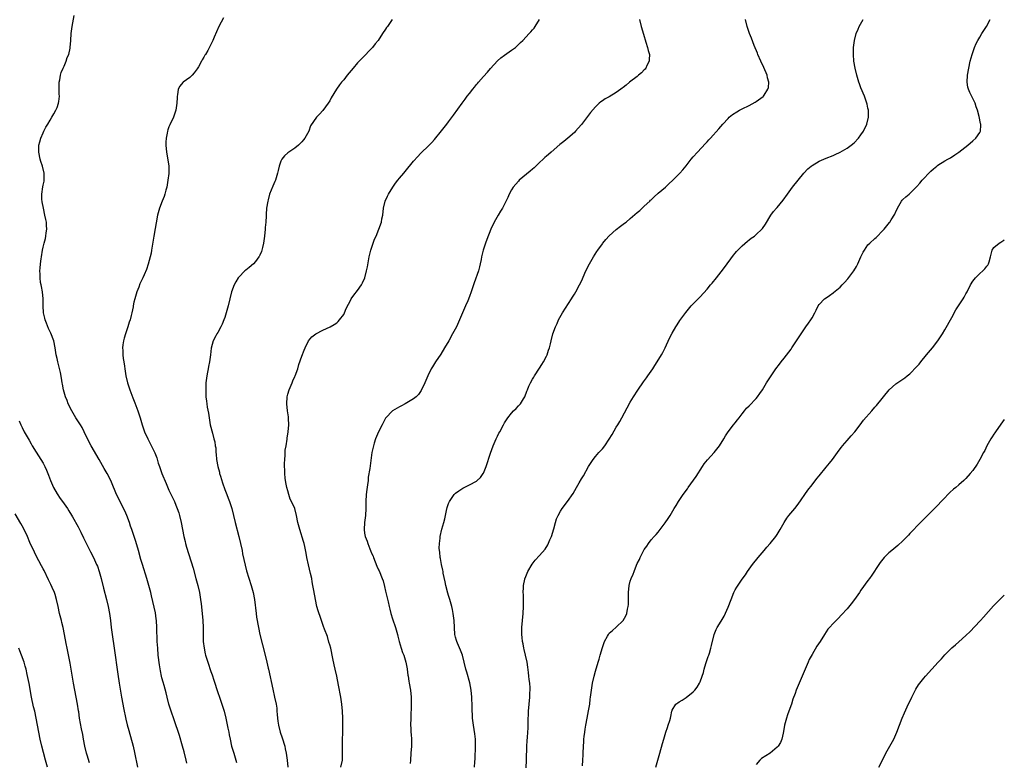
# Model space of a CAD drawing. Units: inches. Extents: x 2631000 to 2634000, y 1497000 to 1500000.
# Drawn here: x 2633718 to 2634000, y 1497420 to 1497633 of the extents above; entities that cross this region are included whole.
import ezdxf

# ---------------------------------------------------------------- set-up
doc = ezdxf.new("R2010")
doc.units = ezdxf.units.IN
doc.header["$MEASUREMENT"] = 0
doc.layers.add('LD26311497_10ft', color=123, linetype='Continuous')

msp = doc.modelspace()

# ---------------------------------------------------------------- linework, layer by layer
at = {"layer": 'LD26311497_10ft'}
for points, elevation in [([(2633766.1, 1497420.1), (2633765.92, 1497421), (2633765.35, 1497423.35), (2633764.89, 1497425), (2633764.01, 1497428.01), (2633762.51, 1497432.51), (2633761.66, 1497435), (2633761.02, 1497437), (2633760.49, 1497439), (2633760.23, 1497440.23), (2633759.61, 1497442.39), (2633759.36, 1497443.36), (2633759, 1497444.53), (2633758.88, 1497445), (2633758.56, 1497446.56), (2633758.28, 1497448.28), (2633757.96, 1497451), (2633757.79, 1497453), (2633757.67, 1497455), (2633757.54, 1497459), (2633757.44, 1497461), (2633757.4, 1497461.4), (2633757.15, 1497463.15), (2633756.8, 1497464.8), (2633756.02, 1497468.02), (2633755.8, 1497469), (2633755.28, 1497471), (2633754.68, 1497473), (2633753.43, 1497477), (2633753, 1497478.46), (2633752.31, 1497481), (2633751.56, 1497483.56), (2633751.07, 1497485), (2633750.38, 1497487), (2633750.01, 1497488.01), (2633749.68, 1497489), (2633748.92, 1497491), (2633748.35, 1497492.35), (2633748.03, 1497493), (2633747.02, 1497494.98), (2633746.05, 1497497), (2633744.58, 1497500.58), (2633744.37, 1497501), (2633743.31, 1497503), (2633742.47, 1497504.47), (2633741.08, 1497507.08), (2633738.73, 1497511), (2633737.69, 1497513), (2633736.76, 1497515), (2633736.18, 1497516.18), (2633735.7, 1497517), (2633734.42, 1497519), (2633733.21, 1497521), (2633732.22, 1497523), (2633731.9, 1497523.91), (2633731.45, 1497525), (2633730.89, 1497527), (2633730.6, 1497528.6), (2633730.51, 1497529), (2633730.3, 1497530.3), (2633729.96, 1497531.96), (2633729.2, 1497535), (2633729, 1497535.92), (2633728.78, 1497537), (2633728.46, 1497539), (2633728.04, 1497541), (2633727.21, 1497543.21), (2633727, 1497543.59), (2633726.56, 1497544.56), (2633725.94, 1497546.06), (2633725.58, 1497547), (2633725.49, 1497547.49), (2633725.09, 1497549), (2633724.99, 1497551), (2633725, 1497553), (2633724.82, 1497555), (2633724.58, 1497556.58), (2633724.46, 1497557), (2633724.3, 1497557.7), (2633724.14, 1497559), (2633724.13, 1497560.13), (2633724.07, 1497561), (2633724.16, 1497561.84), (2633724.27, 1497563), (2633724.48, 1497564.48), (2633724.57, 1497565), (2633724.85, 1497567), (2633725, 1497567.81), (2633725.28, 1497569), (2633725.68, 1497570.32), (2633725.82, 1497571), (2633725.91, 1497571.91), (2633726.09, 1497573), (2633725.98, 1497573.98), (2633725.95, 1497575), (2633725.76, 1497575.76), (2633725.55, 1497577), (2633725.08, 1497579), (2633724.75, 1497580.75), (2633724.71, 1497581), (2633724.68, 1497581.32), (2633724.6, 1497583), (2633724.9, 1497585.1), (2633725, 1497585.57), (2633725.28, 1497586.72), (2633725.33, 1497587), (2633725.32, 1497589), (2633724.79, 1497591), (2633724.35, 1497592.35), (2633724.17, 1497593), (2633723.75, 1497595), (2633723.78, 1497595.78), (2633723.81, 1497597), (2633724.03, 1497597.97), (2633724.38, 1497599), (2633725, 1497600.51), (2633725.26, 1497601), (2633725.8, 1497602.2), (2633726.32, 1497603), (2633727, 1497604.17), (2633727.51, 1497605), (2633728.04, 1497605.96), (2633728.69, 1497607), (2633729, 1497607.78), (2633729.46, 1497609), (2633729.47, 1497609.47), (2633729.67, 1497611), (2633729.57, 1497611.57), (2633729.58, 1497613), (2633729.63, 1497614.37), (2633729.59, 1497615), (2633729.75, 1497615.75), (2633729.95, 1497617), (2633730.15, 1497617.85), (2633730.72, 1497619), (2633731, 1497619.65), (2633731.64, 1497621), (2633731.92, 1497622.08), (2633732.36, 1497623), (2633732.72, 1497624.72), (2633732.76, 1497625), (2633732.92, 1497627), (2633733.05, 1497629), (2633733.31, 1497631), (2633733.92, 1497634.08)], 9810), ([(2633776.58, 1497633.42), (2633775.25, 1497631), (2633773.93, 1497627.93), (2633773.57, 1497627), (2633773, 1497625.79), (2633772.14, 1497624.14), (2633771.5, 1497623), (2633771.28, 1497622.72), (2633771, 1497622.22), (2633770.54, 1497621.46), (2633770.35, 1497621), (2633769.46, 1497619.46), (2633769.11, 1497618.89), (2633768.27, 1497617.73), (2633767.63, 1497617), (2633767, 1497616.41), (2633765.09, 1497615), (2633765, 1497614.91), (2633764.12, 1497613.88), (2633763.68, 1497613), (2633763.42, 1497611.42), (2633763.33, 1497611), (2633763.34, 1497610.66), (2633763.3, 1497609), (2633763.02, 1497607), (2633762.3, 1497605), (2633761.22, 1497602.78), (2633761, 1497602.3), (2633760.65, 1497601.35), (2633760.55, 1497601), (2633760.47, 1497600.47), (2633760.19, 1497599), (2633760.14, 1497597.86), (2633760.15, 1497597), (2633760.34, 1497595), (2633760.62, 1497593.38), (2633760.94, 1497591), (2633760.94, 1497588.94), (2633760.72, 1497587), (2633760.38, 1497585), (2633760.12, 1497584.13), (2633759.85, 1497583), (2633759.64, 1497582.36), (2633759.06, 1497581), (2633758.27, 1497579), (2633757.75, 1497577), (2633756.66, 1497571), (2633756.03, 1497567), (2633755.88, 1497566.12), (2633755.62, 1497565), (2633755.08, 1497562.92), (2633754.6, 1497561.4), (2633753.93, 1497559.93), (2633753.53, 1497559), (2633752.7, 1497557.3), (2633752.37, 1497556.37), (2633751.82, 1497555), (2633751.61, 1497554.39), (2633751.23, 1497553), (2633751, 1497552.06), (2633750.78, 1497551), (2633750.74, 1497550.74), (2633750.39, 1497549), (2633750.21, 1497548.21), (2633749.87, 1497547), (2633749.61, 1497546.39), (2633749.23, 1497545), (2633748.56, 1497543), (2633748.19, 1497541.81), (2633748, 1497541), (2633747.86, 1497539.86), (2633747.73, 1497539), (2633747.78, 1497538.22), (2633747.82, 1497537), (2633747.93, 1497535.93), (2633748.09, 1497535), (2633748.27, 1497533.73), (2633748.35, 1497533), (2633748.64, 1497531), (2633749.11, 1497529), (2633749.6, 1497527.6), (2633749.79, 1497527), (2633750.7, 1497524.7), (2633751.29, 1497523.29), (2633752.12, 1497521), (2633752.76, 1497519), (2633753.37, 1497517), (2633754.06, 1497515), (2633754.94, 1497513), (2633755.66, 1497511.66), (2633756.98, 1497508.98), (2633757.52, 1497507.52), (2633757.97, 1497506.03), (2633758.31, 1497505), (2633759.02, 1497503), (2633760.17, 1497500.17), (2633761, 1497498.31), (2633762.56, 1497495), (2633763, 1497493.96), (2633763.39, 1497493), (2633763.8, 1497491.8), (2633764.04, 1497491), (2633764.54, 1497489), (2633765.28, 1497485), (2633765.62, 1497483.62), (2633765.75, 1497483), (2633766.04, 1497481.96), (2633767.9, 1497475.9), (2633768.75, 1497473), (2633769.31, 1497471), (2633769.76, 1497469), (2633770.07, 1497467), (2633770.22, 1497465.78), (2633770.49, 1497463), (2633770.66, 1497461), (2633770.76, 1497459), (2633770.78, 1497457.22), (2633770.84, 1497455), (2633771.05, 1497453), (2633771.4, 1497451.4), (2633771.5, 1497451), (2633772.1, 1497449), (2633773, 1497446.36), (2633773.37, 1497445.37), (2633773.89, 1497443.89), (2633775, 1497440.32), (2633775.44, 1497439), (2633776.12, 1497437), (2633776.78, 1497435), (2633777.3, 1497433), (2633777.61, 1497431.61), (2633777.86, 1497430.14), (2633778.1, 1497429), (2633778.26, 1497428.26), (2633778.49, 1497427), (2633778.94, 1497425), (2633779.55, 1497423), (2633780.18, 1497421), (2633780.34, 1497420.34)], 9820), ([(2633824.91, 1497633), (2633823.52, 1497631), (2633823.29, 1497630.71), (2633823, 1497630.25), (2633822.15, 1497629), (2633820.87, 1497627), (2633820.01, 1497625.99), (2633819.24, 1497625), (2633816.17, 1497621.83), (2633815, 1497620.53), (2633813.67, 1497619), (2633812.01, 1497617), (2633811, 1497615.75), (2633810.35, 1497615), (2633809.77, 1497614.23), (2633808.93, 1497613), (2633807.46, 1497610.54), (2633807, 1497609.73), (2633806.53, 1497609), (2633805, 1497606.93), (2633804.08, 1497605.92), (2633803.2, 1497605), (2633801.49, 1497602.51), (2633800.99, 1497601), (2633799.89, 1497599), (2633799.49, 1497598.51), (2633799, 1497597.96), (2633798.06, 1497597), (2633797, 1497596.19), (2633795.27, 1497595), (2633795, 1497594.8), (2633794.07, 1497593.93), (2633793.28, 1497593), (2633793, 1497592.38), (2633792.5, 1497591), (2633792.25, 1497589.75), (2633792.07, 1497589), (2633791.65, 1497587.65), (2633791.48, 1497587), (2633791.35, 1497586.65), (2633791, 1497585.9), (2633790.73, 1497585.27), (2633789.81, 1497583), (2633789.38, 1497581.38), (2633789.26, 1497581), (2633788.96, 1497579), (2633788.82, 1497577.18), (2633788.81, 1497576.81), (2633788.71, 1497575), (2633788.58, 1497573.42), (2633788.57, 1497573), (2633788.36, 1497571), (2633788.06, 1497569), (2633787.73, 1497567.73), (2633787.57, 1497567), (2633787.45, 1497566.55), (2633787, 1497565.54), (2633786.85, 1497565.15), (2633786.76, 1497565), (2633785.73, 1497563.73), (2633785.17, 1497563), (2633783.99, 1497562.01), (2633783, 1497561.25), (2633782.72, 1497561), (2633781, 1497559.19), (2633780.86, 1497559), (2633780.14, 1497557.86), (2633779.71, 1497557), (2633778.91, 1497555), (2633778.39, 1497553), (2633777.95, 1497551), (2633777.41, 1497549), (2633777, 1497547.71), (2633776.72, 1497547), (2633776.22, 1497545.78), (2633775.83, 1497545), (2633775, 1497543.42), (2633774.72, 1497543), (2633774.43, 1497542.43), (2633773.66, 1497541), (2633773.12, 1497538.88), (2633772.93, 1497537), (2633772.66, 1497535), (2633772.35, 1497533.65), (2633772.21, 1497533), (2633772.03, 1497532.03), (2633771.81, 1497531), (2633771.72, 1497530.28), (2633771.6, 1497529), (2633771.53, 1497527), (2633771.53, 1497526.47), (2633771.61, 1497525), (2633771.78, 1497523.78), (2633771.83, 1497523), (2633771.96, 1497522.04), (2633772.29, 1497520.29), (2633772.48, 1497519), (2633772.85, 1497517), (2633773.44, 1497514.56), (2633773.88, 1497513), (2633774.11, 1497512.11), (2633774.27, 1497511), (2633774.38, 1497510.38), (2633774.47, 1497509), (2633774.55, 1497508.55), (2633774.64, 1497507), (2633774.95, 1497505.05), (2633775.44, 1497503.44), (2633775.51, 1497503), (2633775.72, 1497502.28), (2633776.34, 1497500.34), (2633777, 1497498.45), (2633777.57, 1497497), (2633777.94, 1497495.94), (2633778.35, 1497495), (2633778.98, 1497493), (2633779.95, 1497489), (2633781.02, 1497485.02), (2633781.52, 1497483), (2633781.92, 1497481), (2633782.08, 1497480.08), (2633782.4, 1497478.4), (2633782.77, 1497476.77), (2633783.2, 1497475.2), (2633784.56, 1497471), (2633785.08, 1497469), (2633785.44, 1497467), (2633785.95, 1497463), (2633786.1, 1497461.9), (2633786.6, 1497459), (2633787.03, 1497457), (2633788.54, 1497451), (2633789.01, 1497449), (2633789.37, 1497447.37), (2633789.47, 1497447), (2633790.69, 1497441.31), (2633791.24, 1497439), (2633791.66, 1497437), (2633791.83, 1497435.83), (2633791.9, 1497435), (2633791.94, 1497434.06), (2633792.05, 1497433), (2633792.19, 1497432.19), (2633792.32, 1497431), (2633792.83, 1497429), (2633793.41, 1497427.41), (2633794.12, 1497425), (2633794.27, 1497424.27), (2633794.51, 1497423), (2633794.79, 1497421), (2633795.01, 1497419)], 9830), ([(2633810.15, 1497419), (2633810.63, 1497421), (2633810.62, 1497421.38), (2633810.69, 1497423), (2633810.66, 1497424.66), (2633810.63, 1497425), (2633810.62, 1497425.38), (2633810.66, 1497427), (2633810.74, 1497428.74), (2633810.78, 1497430.78), (2633810.78, 1497433), (2633810.71, 1497435), (2633810.52, 1497437), (2633810.2, 1497439), (2633809.51, 1497442.49), (2633809.03, 1497445), (2633808.6, 1497447), (2633808.29, 1497448.29), (2633807.94, 1497450.06), (2633807.28, 1497453), (2633807, 1497454.02), (2633806.8, 1497454.8), (2633806.34, 1497456.34), (2633805.48, 1497458.52), (2633805.23, 1497459.23), (2633805, 1497459.85), (2633804.44, 1497461.56), (2633803.71, 1497463.71), (2633803.35, 1497465), (2633802.92, 1497467), (2633802.49, 1497469.51), (2633802.22, 1497471), (2633802.01, 1497472.01), (2633801.85, 1497473), (2633801.55, 1497474.45), (2633800.94, 1497476.94), (2633800.48, 1497479), (2633800.26, 1497480.26), (2633799.85, 1497482.15), (2633799.68, 1497483), (2633799.54, 1497483.54), (2633798.44, 1497487), (2633797.91, 1497489), (2633797.51, 1497491), (2633796.98, 1497492.98), (2633796.1, 1497495), (2633795.72, 1497495.72), (2633795.3, 1497497), (2633795, 1497498.11), (2633794.78, 1497499), (2633794.48, 1497500.48), (2633794.3, 1497501.7), (2633794.14, 1497503), (2633794.13, 1497504.13), (2633794.06, 1497505), (2633794.06, 1497505.94), (2633794.14, 1497507), (2633794.27, 1497508.27), (2633794.3, 1497509.7), (2633794.5, 1497511), (2633794.82, 1497512.82), (2633794.85, 1497513.15), (2633795.14, 1497515), (2633795.29, 1497517), (2633795.22, 1497518.78), (2633795.23, 1497519), (2633795.22, 1497519.22), (2633794.94, 1497521), (2633794.71, 1497523), (2633794.81, 1497525), (2633795, 1497525.75), (2633795.36, 1497527), (2633796.23, 1497529), (2633796.48, 1497529.52), (2633797, 1497530.83), (2633797.08, 1497531), (2633797.84, 1497533), (2633798.2, 1497534.2), (2633799, 1497536.58), (2633799.68, 1497538.32), (2633799.96, 1497539), (2633800.96, 1497541.04), (2633801.87, 1497542.13), (2633803, 1497543.03), (2633805, 1497544.1), (2633807.09, 1497545), (2633808.31, 1497545.69), (2633809, 1497546.16), (2633809.44, 1497546.56), (2633809.85, 1497547), (2633811, 1497548.57), (2633811.23, 1497549), (2633811.73, 1497550.27), (2633813, 1497552.75), (2633813.15, 1497553), (2633813.9, 1497554.1), (2633815, 1497555.38), (2633816.1, 1497557), (2633816.42, 1497557.58), (2633817.01, 1497559), (2633817.53, 1497561), (2633817.79, 1497562.21), (2633818.3, 1497565), (2633818.75, 1497567), (2633819.42, 1497569), (2633819.86, 1497570.14), (2633820.25, 1497571), (2633821.09, 1497573), (2633821.78, 1497575), (2633821.94, 1497575.94), (2633822.17, 1497577), (2633822.37, 1497579), (2633822.85, 1497581), (2633823.58, 1497582.42), (2633823.84, 1497583), (2633825.07, 1497585), (2633825.86, 1497586.14), (2633826.54, 1497587), (2633827, 1497587.57), (2633828.23, 1497589), (2633828.56, 1497589.44), (2633831, 1497592.42), (2633832.22, 1497593.78), (2633833, 1497594.59), (2633835.48, 1497597), (2633836.23, 1497597.77), (2633837, 1497598.64), (2633839, 1497601.12), (2633840.49, 1497603), (2633841, 1497603.66), (2633842.43, 1497605.57), (2633844.88, 1497609), (2633845.8, 1497610.2), (2633846.36, 1497611), (2633847, 1497611.79), (2633847.92, 1497613), (2633848.41, 1497613.59), (2633849, 1497614.34), (2633849.31, 1497614.69), (2633849.55, 1497615), (2633851, 1497616.68), (2633852.1, 1497617.9), (2633853, 1497618.95), (2633855, 1497621.1), (2633856, 1497622), (2633857, 1497622.77), (2633859, 1497624.16), (2633860.15, 1497625), (2633860.61, 1497625.39), (2633861.61, 1497626.39), (2633862.21, 1497627), (2633864.07, 1497629), (2633864.54, 1497629.46), (2633865, 1497630), (2633865.48, 1497630.52), (2633865.82, 1497631), (2633867, 1497632.99)], 9840), ([(2633895.61, 1497633), (2633896.12, 1497631), (2633896.77, 1497628.77), (2633897.49, 1497626.51), (2633897.95, 1497625), (2633898.13, 1497624.13), (2633898.45, 1497623), (2633898.44, 1497621.56), (2633898.4, 1497621), (2633897.76, 1497619.76), (2633897.4, 1497619), (2633897.23, 1497618.77), (2633897, 1497618.55), (2633896.25, 1497617.75), (2633895.39, 1497617), (2633895, 1497616.68), (2633892.8, 1497615), (2633891.8, 1497614.2), (2633891, 1497613.52), (2633890.7, 1497613.3), (2633890.32, 1497613), (2633889, 1497612.07), (2633887, 1497610.86), (2633885.78, 1497610.22), (2633885, 1497609.65), (2633884.6, 1497609.4), (2633884.13, 1497609), (2633883, 1497607.95), (2633881.64, 1497606.36), (2633879, 1497602.95), (2633878.12, 1497601.88), (2633877.35, 1497601), (2633877, 1497600.63), (2633875.13, 1497599), (2633873.94, 1497598.06), (2633872.85, 1497597.15), (2633870.4, 1497595), (2633869.64, 1497594.36), (2633869, 1497593.85), (2633868.55, 1497593.45), (2633868.08, 1497593), (2633867, 1497592.05), (2633865.96, 1497591), (2633865.46, 1497590.54), (2633865, 1497590.15), (2633864.4, 1497589.6), (2633861.24, 1497587), (2633861, 1497586.75), (2633859.47, 1497585), (2633859, 1497584.18), (2633858.38, 1497583), (2633857.98, 1497582.02), (2633857, 1497580.09), (2633856.41, 1497579), (2633855.88, 1497578.11), (2633855.2, 1497577), (2633854.06, 1497575), (2633853.14, 1497573), (2633851.96, 1497570.04), (2633851.59, 1497569), (2633850.94, 1497567), (2633850.45, 1497565), (2633850.3, 1497564.3), (2633850.05, 1497563), (2633849.85, 1497562.15), (2633849.54, 1497561), (2633848.36, 1497557.64), (2633847.48, 1497555), (2633847, 1497553.74), (2633846.49, 1497552.49), (2633845.81, 1497551), (2633844.96, 1497549.04), (2633844.13, 1497547), (2633843.23, 1497545), (2633842.17, 1497543), (2633841.04, 1497541), (2633839.86, 1497539), (2633838.77, 1497537.23), (2633837.29, 1497535), (2633836.4, 1497533.6), (2633836.05, 1497533), (2633835.08, 1497531), (2633834.22, 1497529), (2633833.19, 1497526.81), (2633833, 1497526.48), (2633832.37, 1497525.63), (2633831.71, 1497525), (2633831, 1497524.38), (2633828.63, 1497523), (2633827.58, 1497522.42), (2633827, 1497522.16), (2633826.28, 1497521.72), (2633825, 1497520.97), (2633823.1, 1497519), (2633823, 1497518.87), (2633822.01, 1497517), (2633821.01, 1497514.99), (2633820.37, 1497513.63), (2633820.14, 1497513), (2633819.76, 1497511.76), (2633819.49, 1497511), (2633819.4, 1497510.6), (2633819.1, 1497509), (2633818.44, 1497504.44), (2633818.04, 1497501.96), (2633817.96, 1497501), (2633817.81, 1497499.81), (2633817.59, 1497498.41), (2633817.42, 1497497), (2633817.3, 1497495), (2633817.34, 1497493), (2633817.28, 1497491), (2633817, 1497489), (2633816.87, 1497487), (2633817, 1497485.98), (2633817.16, 1497485), (2633817.7, 1497483.7), (2633817.91, 1497483), (2633818.5, 1497481.5), (2633818.72, 1497481), (2633819, 1497480.25), (2633819.39, 1497479.39), (2633819.53, 1497479), (2633820.5, 1497476.5), (2633821, 1497475.44), (2633821.15, 1497475.15), (2633822.05, 1497473), (2633822.28, 1497472.28), (2633822.7, 1497470.7), (2633823, 1497469.34), (2633823.46, 1497467.46), (2633823.7, 1497466.3), (2633824.01, 1497465), (2633824.22, 1497464.22), (2633824.52, 1497463), (2633825, 1497461.48), (2633825.82, 1497459), (2633826.39, 1497457), (2633826.5, 1497456.5), (2633826.92, 1497455), (2633827.49, 1497453), (2633827.85, 1497451.85), (2633828.17, 1497451), (2633828.8, 1497449), (2633829.14, 1497447.14), (2633829.19, 1497447), (2633829.36, 1497445.36), (2633829.44, 1497445), (2633829.64, 1497443.64), (2633829.77, 1497443), (2633830.12, 1497441), (2633830.3, 1497439), (2633830.31, 1497437), (2633830.18, 1497433), (2633830.13, 1497431), (2633830.18, 1497430.18), (2633830.22, 1497429), (2633830.3, 1497428.3), (2633830.38, 1497427), (2633830.39, 1497425.61), (2633830.41, 1497425), (2633830.26, 1497423), (2633830.09, 1497421), (2633830.05, 1497420.05)], 9850), ([(2633848.43, 1497419), (2633848.52, 1497420.52), (2633848.61, 1497421.39), (2633848.74, 1497425), (2633848.69, 1497427), (2633848.54, 1497428.54), (2633848.15, 1497431), (2633847.89, 1497433), (2633847.83, 1497434.17), (2633847.76, 1497435), (2633847.72, 1497435.72), (2633847.72, 1497437), (2633847.68, 1497438.32), (2633847.65, 1497439), (2633847.49, 1497441), (2633847.1, 1497443.1), (2633846.19, 1497446.19), (2633845.97, 1497447), (2633845.51, 1497449), (2633844.96, 1497451), (2633844.45, 1497452.45), (2633843.54, 1497454.46), (2633843.33, 1497455), (2633843.27, 1497455.27), (2633843, 1497456.22), (2633842.82, 1497457), (2633842.7, 1497459), (2633842.62, 1497461), (2633842.37, 1497463), (2633842.13, 1497464.13), (2633841.92, 1497465), (2633841.35, 1497467), (2633841, 1497468.11), (2633840.81, 1497468.81), (2633840.25, 1497471), (2633840.04, 1497472.04), (2633839.49, 1497474.51), (2633839.42, 1497475), (2633839.39, 1497475.39), (2633839.02, 1497477), (2633838.73, 1497478.73), (2633838.64, 1497479), (2633838.52, 1497480.52), (2633838.4, 1497481), (2633838.35, 1497481.65), (2633838.38, 1497483), (2633838.56, 1497484.56), (2633838.59, 1497485), (2633839.06, 1497487.06), (2633839.64, 1497489), (2633839.93, 1497490.07), (2633840.43, 1497492.43), (2633840.65, 1497493.35), (2633841, 1497494.41), (2633841.16, 1497494.84), (2633841.25, 1497495), (2633841.86, 1497495.86), (2633842.64, 1497497), (2633842.81, 1497497.19), (2633843, 1497497.37), (2633843.9, 1497498.1), (2633845.12, 1497498.88), (2633847, 1497499.78), (2633849, 1497500.81), (2633849.22, 1497501), (2633850.12, 1497501.87), (2633850.93, 1497503), (2633851, 1497503.13), (2633851.72, 1497505), (2633853, 1497508.89), (2633853.8, 1497511), (2633854.66, 1497513), (2633855, 1497513.71), (2633855.43, 1497514.57), (2633855.63, 1497515), (2633856.68, 1497517), (2633857, 1497517.53), (2633857.93, 1497519), (2633859, 1497520.34), (2633859.62, 1497521), (2633860.32, 1497521.68), (2633861, 1497522.39), (2633861.32, 1497522.68), (2633861.57, 1497523), (2633862.43, 1497524.43), (2633862.81, 1497525), (2633863.44, 1497526.56), (2633863.58, 1497527), (2633864.01, 1497528.01), (2633864.45, 1497529), (2633865, 1497530.05), (2633865.38, 1497530.62), (2633865.6, 1497531), (2633867, 1497533.22), (2633867.73, 1497534.27), (2633868.18, 1497535), (2633869, 1497536.57), (2633869.21, 1497537), (2633869.63, 1497538.37), (2633869.85, 1497539), (2633870.18, 1497540.18), (2633870.36, 1497541), (2633870.88, 1497543), (2633871.56, 1497545), (2633872.03, 1497545.97), (2633872.48, 1497547), (2633873.62, 1497549), (2633876.15, 1497553), (2633876.46, 1497553.54), (2633877, 1497554.38), (2633877.38, 1497555), (2633878.47, 1497557), (2633879, 1497558.07), (2633880.32, 1497561), (2633881.31, 1497563), (2633881.73, 1497563.73), (2633882.47, 1497565), (2633883.47, 1497566.53), (2633883.73, 1497567), (2633885, 1497568.8), (2633885.15, 1497569), (2633885.99, 1497570.01), (2633887, 1497571.06), (2633889, 1497572.85), (2633890.21, 1497573.79), (2633891, 1497574.4), (2633891.35, 1497574.65), (2633891.79, 1497575), (2633893, 1497576), (2633895, 1497577.74), (2633895.68, 1497578.32), (2633897, 1497579.52), (2633898.58, 1497581), (2633898.78, 1497581.22), (2633899, 1497581.4), (2633899.79, 1497582.21), (2633901, 1497583.28), (2633903.03, 1497585), (2633904.02, 1497585.98), (2633905.16, 1497587), (2633907.14, 1497589), (2633908.03, 1497589.97), (2633909, 1497591.13), (2633910.44, 1497593), (2633911, 1497593.65), (2633912.23, 1497595), (2633914.55, 1497597.45), (2633915, 1497597.96), (2633915.5, 1497598.5), (2633915.91, 1497599), (2633918.3, 1497601.7), (2633919.43, 1497603), (2633921, 1497604.68), (2633921.33, 1497605), (2633922.26, 1497605.74), (2633923.46, 1497606.54), (2633924.27, 1497607), (2633925, 1497607.39), (2633927, 1497608.39), (2633928.72, 1497609.28), (2633929, 1497609.46), (2633931, 1497610.89), (2633931.12, 1497611), (2633931.28, 1497611.28), (2633932.39, 1497613), (2633932.5, 1497613.5), (2633932.6, 1497615), (2633932.29, 1497616.29), (2633932.17, 1497617), (2633931.24, 1497619.24), (2633930.38, 1497621), (2633929.5, 1497623), (2633929.37, 1497623.37), (2633928.48, 1497625.52), (2633927.65, 1497627.65), (2633927.11, 1497629), (2633926.4, 1497631), (2633926, 1497633)], 9860), ([(2633863.17, 1497418.83), (2633863.26, 1497421), (2633863.31, 1497422.69), (2633863.37, 1497423.37), (2633863.41, 1497425), (2633863.47, 1497426.53), (2633863.56, 1497427.56), (2633863.74, 1497430.26), (2633863.78, 1497431.78), (2633863.91, 1497435), (2633864.06, 1497437), (2633864.23, 1497439), (2633864.29, 1497440.29), (2633864.33, 1497441), (2633864.31, 1497441.69), (2633864.25, 1497443), (2633864.1, 1497444.1), (2633864.01, 1497445), (2633863.88, 1497446.12), (2633863.64, 1497447.64), (2633863.45, 1497449), (2633863.03, 1497451.03), (2633862.65, 1497452.65), (2633862.53, 1497453), (2633862.32, 1497454.32), (2633862.15, 1497455), (2633862.09, 1497456.09), (2633861.97, 1497457), (2633861.97, 1497458.03), (2633862, 1497459), (2633862.36, 1497463), (2633862.45, 1497465), (2633862.45, 1497467), (2633862.42, 1497468.42), (2633862.39, 1497469), (2633862.45, 1497470.45), (2633862.44, 1497471), (2633862.82, 1497472.82), (2633862.85, 1497473), (2633862.88, 1497473.12), (2633863.47, 1497474.53), (2633863.73, 1497475), (2633864.94, 1497477.06), (2633865.79, 1497478.21), (2633867, 1497479.58), (2633868.62, 1497481.38), (2633869.41, 1497482.59), (2633870.02, 1497484.02), (2633870.49, 1497485), (2633871.17, 1497487.17), (2633871.63, 1497489), (2633871.93, 1497490.07), (2633872.33, 1497491), (2633873, 1497492.23), (2633873.52, 1497493), (2633875.08, 1497495), (2633876.69, 1497497.31), (2633877.64, 1497499), (2633878.4, 1497500.4), (2633879, 1497501.47), (2633879.59, 1497502.41), (2633881.08, 1497505), (2633882.35, 1497507), (2633883, 1497507.87), (2633883.96, 1497509), (2633884.48, 1497509.52), (2633885, 1497510.12), (2633885.71, 1497511), (2633887, 1497512.86), (2633887.8, 1497514.2), (2633889, 1497516.3), (2633889.42, 1497517), (2633890.04, 1497517.96), (2633890.58, 1497519), (2633892.13, 1497521.87), (2633893, 1497523.42), (2633893.96, 1497525), (2633895.14, 1497526.86), (2633896.77, 1497529.23), (2633897.6, 1497530.4), (2633898.04, 1497531), (2633899.41, 1497533), (2633900.03, 1497533.97), (2633900.72, 1497535), (2633901.93, 1497537), (2633902.32, 1497537.68), (2633902.98, 1497539), (2633904.24, 1497541.76), (2633905, 1497543.23), (2633906.06, 1497545), (2633906.4, 1497545.6), (2633907.2, 1497546.8), (2633908.84, 1497549.16), (2633910.39, 1497551), (2633911, 1497551.64), (2633913, 1497553.62), (2633915, 1497555.82), (2633915.97, 1497557), (2633916.46, 1497557.54), (2633917.65, 1497559), (2633919, 1497560.74), (2633919.98, 1497562.02), (2633922.49, 1497565.51), (2633923, 1497566.11), (2633923.39, 1497566.61), (2633925, 1497568.2), (2633926.51, 1497569.49), (2633927, 1497569.87), (2633927.62, 1497570.38), (2633928.49, 1497571), (2633929, 1497571.42), (2633930.64, 1497573), (2633930.81, 1497573.19), (2633931.64, 1497574.36), (2633933.18, 1497577), (2633933.97, 1497578.03), (2633934.8, 1497579), (2633935, 1497579.21), (2633936.72, 1497581.28), (2633937.94, 1497583), (2633939.41, 1497585), (2633940.99, 1497587), (2633942.64, 1497589), (2633943.79, 1497590.21), (2633944.71, 1497591), (2633945, 1497591.23), (2633947, 1497592.44), (2633949, 1497593.27), (2633951, 1497594.06), (2633951.63, 1497594.37), (2633953, 1497594.97), (2633955, 1497596.18), (2633956.23, 1497597), (2633957, 1497597.7), (2633958.29, 1497599), (2633959, 1497599.98), (2633959.68, 1497601), (2633960.66, 1497603), (2633961.18, 1497605), (2633961.16, 1497607), (2633961, 1497607.61), (2633960.75, 1497608.75), (2633960.71, 1497609), (2633960.02, 1497611), (2633959, 1497613.45), (2633958.59, 1497614.59), (2633958.42, 1497615), (2633957.79, 1497617), (2633957.31, 1497619), (2633956.97, 1497621), (2633956.81, 1497623), (2633956.85, 1497625), (2633957.11, 1497627), (2633957.65, 1497629), (2633958.17, 1497630.17), (2633958.51, 1497631), (2633959.58, 1497633)], 9870), ([(2633879.34, 1497419.34), (2633879.41, 1497421), (2633879.49, 1497422.51), (2633879.55, 1497423), (2633879.64, 1497425), (2633879.74, 1497426.26), (2633879.74, 1497427), (2633879.8, 1497427.8), (2633879.95, 1497429), (2633880.12, 1497429.88), (2633880.29, 1497431), (2633880.7, 1497433), (2633881.08, 1497435.08), (2633881.39, 1497437), (2633881.56, 1497438.44), (2633881.66, 1497439), (2633881.92, 1497441), (2633882.23, 1497443), (2633882.65, 1497445), (2633883, 1497446.42), (2633883.76, 1497449), (2633884.06, 1497449.94), (2633884.35, 1497451), (2633885, 1497453.26), (2633885.63, 1497455), (2633886.48, 1497456.48), (2633886.75, 1497457), (2633886.85, 1497457.15), (2633887, 1497457.3), (2633887.88, 1497458.12), (2633889, 1497459.07), (2633890.93, 1497461), (2633891.7, 1497462.3), (2633891.99, 1497463), (2633892.24, 1497464.24), (2633892.43, 1497465), (2633892.46, 1497465.54), (2633892.49, 1497467), (2633892.47, 1497469), (2633892.67, 1497471), (2633893, 1497472.19), (2633893.25, 1497473), (2633893.8, 1497474.2), (2633894.08, 1497475), (2633894.79, 1497476.79), (2633895, 1497477.27), (2633895.59, 1497478.41), (2633895.85, 1497479), (2633897, 1497481.24), (2633897.77, 1497482.23), (2633898.21, 1497483), (2633899, 1497484.07), (2633899.8, 1497485), (2633900.43, 1497485.57), (2633901, 1497486.26), (2633903, 1497488.9), (2633903.88, 1497490.12), (2633904.37, 1497491), (2633905.52, 1497493), (2633906.1, 1497493.9), (2633906.76, 1497495), (2633908.15, 1497497), (2633909.33, 1497498.67), (2633909.55, 1497499), (2633911.8, 1497502.2), (2633913.67, 1497505), (2633914.18, 1497505.82), (2633915.08, 1497506.92), (2633916.95, 1497509), (2633918.55, 1497511), (2633919.8, 1497513), (2633920.23, 1497513.77), (2633921.04, 1497514.96), (2633922.57, 1497517), (2633923, 1497517.53), (2633923.63, 1497518.37), (2633924.15, 1497519), (2633925, 1497520.14), (2633925.7, 1497521), (2633926.29, 1497521.71), (2633927, 1497522.42), (2633929, 1497524.51), (2633929.41, 1497525), (2633930.1, 1497525.9), (2633930.81, 1497527), (2633932.01, 1497529), (2633933.27, 1497531), (2633934.68, 1497533), (2633935.66, 1497534.34), (2633936.16, 1497535), (2633937, 1497536.04), (2633939, 1497538.63), (2633939.26, 1497539), (2633940.58, 1497541), (2633941.85, 1497543), (2633943, 1497544.68), (2633943.25, 1497545), (2633943.97, 1497546.03), (2633944.69, 1497547), (2633945, 1497547.55), (2633945.78, 1497549), (2633946.19, 1497549.81), (2633946.73, 1497551), (2633947, 1497551.38), (2633948.53, 1497553), (2633949, 1497553.35), (2633950.03, 1497553.97), (2633951, 1497554.74), (2633951.16, 1497554.84), (2633953, 1497556.41), (2633953.64, 1497557), (2633954.31, 1497557.69), (2633955.24, 1497558.76), (2633956.96, 1497561.04), (2633957.73, 1497562.27), (2633958.1, 1497563), (2633959, 1497565), (2633959.65, 1497566.35), (2633960.01, 1497567), (2633961, 1497568.48), (2633961.55, 1497569), (2633963, 1497570.25), (2633963.38, 1497570.62), (2633963.73, 1497571), (2633965, 1497572.29), (2633965.59, 1497573), (2633967.16, 1497574.84), (2633967.26, 1497575), (2633967.63, 1497575.63), (2633968.7, 1497577.3), (2633969, 1497578.04), (2633969.34, 1497578.66), (2633969.47, 1497579), (2633970.6, 1497581), (2633970.77, 1497581.23), (2633971, 1497581.48), (2633971.81, 1497582.19), (2633972.79, 1497583), (2633973, 1497583.16), (2633975, 1497585.15), (2633975.83, 1497586.17), (2633976.54, 1497587), (2633977, 1497587.51), (2633978.42, 1497589), (2633979, 1497589.57), (2633979.79, 1497590.21), (2633980.7, 1497591), (2633981, 1497591.24), (2633983, 1497592.51), (2633983.82, 1497593), (2633984.58, 1497593.42), (2633985.8, 1497594.2), (2633987, 1497595.02), (2633989.56, 1497597), (2633991, 1497598.26), (2633991.89, 1497599), (2633993, 1497600.63), (2633993.23, 1497601), (2633993.3, 1497602.7), (2633993.28, 1497603), (2633993.22, 1497603.21), (2633992.77, 1497605.23), (2633992.29, 1497607), (2633991.98, 1497607.98), (2633991.63, 1497609), (2633991, 1497610.37), (2633990.12, 1497612.12), (2633989.72, 1497613), (2633989.58, 1497613.58), (2633989.33, 1497615), (2633989.44, 1497617), (2633989.82, 1497619), (2633990.27, 1497621), (2633990.78, 1497623), (2633991.46, 1497625), (2633991.93, 1497626.07), (2633992.41, 1497627), (2633993, 1497627.95), (2633993.6, 1497629), (2633994.13, 1497629.87), (2633994.86, 1497631), (2633995.99, 1497633)], 9880), ([(2633900.33, 1497419), (2633901.49, 1497423), (2633902.25, 1497425.75), (2633902.57, 1497427), (2633903.17, 1497429), (2633903.64, 1497430.36), (2633903.88, 1497431), (2633904.3, 1497432.3), (2633904.49, 1497433), (2633904.55, 1497433.45), (2633904.9, 1497435), (2633905, 1497435.29), (2633906.07, 1497437), (2633906.59, 1497437.41), (2633907, 1497437.69), (2633907.8, 1497438.2), (2633909, 1497438.89), (2633911, 1497440.52), (2633911.43, 1497441), (2633912.13, 1497441.87), (2633912.8, 1497443), (2633913, 1497443.44), (2633913.56, 1497445), (2633913.92, 1497446.08), (2633914.14, 1497447), (2633914.65, 1497448.65), (2633915.32, 1497450.68), (2633915.45, 1497451), (2633915.65, 1497451.65), (2633916.06, 1497453), (2633916.22, 1497453.78), (2633917, 1497456.98), (2633917.57, 1497458.43), (2633917.88, 1497459), (2633919, 1497460.82), (2633919.81, 1497462.19), (2633921, 1497464.78), (2633921.83, 1497467), (2633922.65, 1497469), (2633923, 1497469.7), (2633923.46, 1497470.54), (2633925, 1497472.8), (2633925.93, 1497474.07), (2633926.53, 1497475), (2633927.96, 1497477), (2633929.6, 1497479), (2633931.33, 1497481), (2633932.09, 1497481.91), (2633933.05, 1497483), (2633934.62, 1497485), (2633935, 1497485.56), (2633935.89, 1497487), (2633937, 1497489), (2633937.75, 1497490.25), (2633938.36, 1497491), (2633940.03, 1497493), (2633941, 1497494.25), (2633943.78, 1497498.22), (2633945, 1497499.81), (2633946.41, 1497501.59), (2633947, 1497502.39), (2633949, 1497504.84), (2633950.02, 1497505.98), (2633950.83, 1497507), (2633952.27, 1497509), (2633953, 1497510.07), (2633953.39, 1497510.61), (2633953.7, 1497511), (2633955, 1497512.51), (2633956.2, 1497513.8), (2633957.22, 1497515), (2633958.75, 1497517), (2633959.69, 1497518.31), (2633962.07, 1497521), (2633963, 1497521.98), (2633963.47, 1497522.53), (2633967.02, 1497526.98), (2633969, 1497528.72), (2633971, 1497530.03), (2633971.58, 1497530.42), (2633972.25, 1497531), (2633973, 1497531.57), (2633975, 1497533.64), (2633975.64, 1497534.36), (2633976.14, 1497535), (2633977.77, 1497537), (2633978.3, 1497537.7), (2633979.45, 1497539), (2633981, 1497540.96), (2633982.27, 1497543), (2633983, 1497544.13), (2633985, 1497547.69), (2633986.14, 1497549.86), (2633988.23, 1497553), (2633988.52, 1497553.48), (2633989, 1497554.41), (2633989.34, 1497555), (2633990.34, 1497557), (2633991, 1497558.05), (2633991.41, 1497558.59), (2633991.76, 1497559), (2633993, 1497560.28), (2633993.81, 1497561), (2633994.41, 1497561.59), (2633995, 1497562.38), (2633995.3, 1497562.7), (2633995.49, 1497563), (2633995.65, 1497563.65), (2633996.08, 1497565), (2633996.21, 1497565.79), (2633996.48, 1497567), (2633997, 1497567.76), (2633998.56, 1497569), (2633999, 1497569.22), (2633999.86, 1497569.86), (2634000, 1497569.95)], 9890), ([(2633718.14, 1497518.14), (2633718.62, 1497517), (2633719, 1497516.21), (2633719.63, 1497515), (2633721, 1497512.54), (2633721.57, 1497511.57), (2633721.88, 1497511), (2633723, 1497509.12), (2633724.4, 1497507), (2633725, 1497506), (2633725.52, 1497505), (2633725.97, 1497503.97), (2633726.35, 1497503), (2633726.54, 1497502.54), (2633727.12, 1497501), (2633728.01, 1497499), (2633729, 1497497.19), (2633729.88, 1497495.88), (2633730.54, 1497495), (2633731, 1497494.33), (2633731.97, 1497493), (2633732.38, 1497492.38), (2633733.12, 1497491.12), (2633733.38, 1497490.62), (2633735, 1497487.74), (2633735.78, 1497486.22), (2633736.58, 1497484.58), (2633738.61, 1497480.61), (2633739.4, 1497479), (2633740.33, 1497477), (2633740.54, 1497476.54), (2633741.07, 1497475), (2633741.59, 1497473), (2633742.25, 1497470.25), (2633743.13, 1497467), (2633743.61, 1497465), (2633743.99, 1497463), (2633744.28, 1497461), (2633744.49, 1497459), (2633744.73, 1497457), (2633745.32, 1497453), (2633746.35, 1497445.65), (2633746.75, 1497443), (2633747.41, 1497439), (2633747.78, 1497437), (2633747.98, 1497435.98), (2633748.7, 1497432.7), (2633749.09, 1497431.09), (2633749.51, 1497429.51), (2633750.75, 1497425), (2633751.18, 1497423.18), (2633752, 1497419)], 9800), ([(2634000, 1497518.47), (2633999, 1497517.11), (2633997.5, 1497515), (2633997.3, 1497514.7), (2633997, 1497514.33), (2633996.5, 1497513.5), (2633996.16, 1497513), (2633995.02, 1497511), (2633994.39, 1497509.61), (2633994.08, 1497509), (2633993, 1497507), (2633992.28, 1497505.72), (2633991, 1497503.92), (2633990.24, 1497503), (2633989, 1497501.6), (2633988.71, 1497501.29), (2633988.39, 1497501), (2633987, 1497499.77), (2633986.1, 1497499), (2633985.48, 1497498.52), (2633984.43, 1497497.57), (2633983.86, 1497497), (2633983, 1497496.07), (2633981.96, 1497495), (2633981, 1497493.97), (2633976.01, 1497489), (2633975, 1497487.96), (2633974.12, 1497487), (2633973, 1497485.83), (2633972.61, 1497485.39), (2633971, 1497483.78), (2633969.56, 1497482.44), (2633969, 1497481.96), (2633967.82, 1497481), (2633967, 1497480.29), (2633965.67, 1497479), (2633964.47, 1497477.53), (2633964.09, 1497477), (2633962.08, 1497473.92), (2633961.41, 1497473), (2633961, 1497472.46), (2633959, 1497469.67), (2633958.57, 1497469), (2633957.16, 1497467), (2633956.22, 1497465.78), (2633955, 1497464.33), (2633953.43, 1497462.57), (2633952.44, 1497461.56), (2633951.85, 1497461), (2633951, 1497460.15), (2633949.95, 1497459), (2633949.52, 1497458.48), (2633948.53, 1497457), (2633947.31, 1497455), (2633946.39, 1497453.61), (2633945, 1497451.28), (2633944.19, 1497449.81), (2633943.87, 1497449), (2633943, 1497447), (2633942.18, 1497445), (2633940.42, 1497441), (2633940.12, 1497440.12), (2633939.52, 1497438.48), (2633939.1, 1497437), (2633938.4, 1497435), (2633938.01, 1497433.99), (2633937.69, 1497433), (2633937.14, 1497431), (2633936.84, 1497429.16), (2633936.73, 1497428.73), (2633936.36, 1497427), (2633935.94, 1497426.06), (2633935.27, 1497425), (2633935, 1497424.71), (2633933, 1497423.03), (2633931.76, 1497422.24), (2633930.57, 1497421.43), (2633930.07, 1497421), (2633929, 1497419.71)], 9900), ([(2633738.27, 1497420.27), (2633737.62, 1497422.38), (2633737.45, 1497423), (2633736.96, 1497425), (2633736.6, 1497427), (2633736.38, 1497428.38), (2633736.02, 1497429.98), (2633735.46, 1497433), (2633735.22, 1497434.78), (2633735.15, 1497435.15), (2633734.88, 1497437), (2633734.5, 1497439), (2633734.09, 1497441), (2633733.71, 1497443), (2633732.76, 1497448.76), (2633732.09, 1497452.09), (2633731.87, 1497453), (2633731.59, 1497454.41), (2633731.14, 1497457), (2633730.75, 1497459), (2633730.41, 1497460.41), (2633730.25, 1497461), (2633729.74, 1497463), (2633729.32, 1497465), (2633728.88, 1497467), (2633728.45, 1497468.45), (2633728.23, 1497469), (2633727.57, 1497470.43), (2633727.23, 1497471.23), (2633727, 1497471.69), (2633726.59, 1497472.59), (2633725.27, 1497475.27), (2633725, 1497475.75), (2633724.58, 1497476.58), (2633723, 1497479.48), (2633722.5, 1497480.5), (2633721.26, 1497483.26), (2633720.52, 1497485), (2633719.4, 1497487.4), (2633718.68, 1497488.68), (2633717, 1497491.45)], 9790), ([(2633964.08, 1497419), (2633965.18, 1497421), (2633966.15, 1497423), (2633967.22, 1497425), (2633968.35, 1497427), (2633969, 1497428.34), (2633969.27, 1497429), (2633970.01, 1497431), (2633970.81, 1497433), (2633971.49, 1497434.51), (2633972.25, 1497436.25), (2633973.5, 1497439), (2633974.7, 1497441.3), (2633975.49, 1497442.51), (2633975.84, 1497443), (2633977, 1497444.48), (2633977.44, 1497445), (2633981.09, 1497449), (2633982.04, 1497449.96), (2633983, 1497451.11), (2633985, 1497453.13), (2633986.04, 1497453.96), (2633987, 1497454.87), (2633989, 1497456.64), (2633990.2, 1497457.8), (2633993, 1497460.78), (2633993.18, 1497461), (2633994.06, 1497461.94), (2633996.88, 1497465.12), (2633998.74, 1497467), (2634000, 1497468.18)], 9910), ([(2633726.28, 1497419), (2633725.7, 1497421), (2633725.14, 1497423.14), (2633724.68, 1497425), (2633724.21, 1497427), (2633723.78, 1497429), (2633723.05, 1497433), (2633722.6, 1497435), (2633722.28, 1497436.28), (2633721.7, 1497439), (2633721, 1497442.9), (2633720.66, 1497444.66), (2633720.47, 1497445.53), (2633720.13, 1497447), (2633719.86, 1497447.86), (2633719.55, 1497449), (2633718.83, 1497451), (2633718.32, 1497452.32), (2633718.09, 1497453)], 9780)]:
    msp.add_lwpolyline(points, dxfattribs=dict(at, elevation=elevation))

doc.saveas('drawing.dxf')
